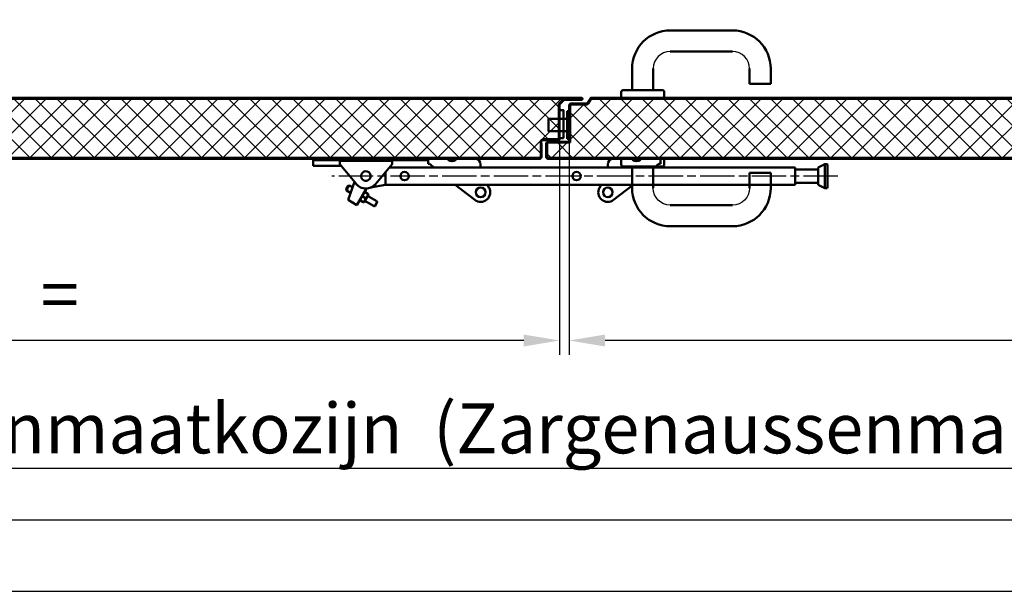
# Model space of a CAD drawing. Units: millimetres. Extents: x -3260 to 3040, y -677 to 3780.
# Drawn here: x -2230 to -1200, y -677 to -76 of the extents above; entities that cross this region are included whole.
import ezdxf

# ---------------------------------------------------------------- set-up
doc = ezdxf.new("R2010")
doc.units = ezdxf.units.MM
for name, pattern in [('AM_DIN_G_W050', [13.75, 9.75, -1.5, 1, -1.5]), ('CENTERLINE', [30, 12, -1.5, 3, -1.5, 12]), ('HIDDEN', [9.525, 6.35, -3.175])]:
    doc.linetypes.add(name, pattern=pattern)
for name, color, linetype, lineweight in [('AM_0', 7, 'Continuous', 50), ('AM_5', 3, 'Continuous', 25), ('AM_7', 4, 'AM_DIN_G_W050', 25), ('AM_8', 1, 'Continuous', 25), ('AM_BOR', 7, 'Continuous', 50), ('deutsche_Version', 3, 'Continuous', 25)]:
    doc.layers.add(name, color=color, linetype=linetype, lineweight=lineweight)
doc.styles.get("Standard").update_dxf_attribs({"font": 'ISOCP.SHX'})
doc.dimstyles.new('AM_DIN$0', dxfattribs={"dimtxt": 3.5, "dimasz": 2.5, "dimexe": 1, "dimexo": 0, "dimgap": 1, "dimtad": 1, "dimdec": 1, "dimdsep": 46, "dimtxsty": 'Standard', "dimcen": 0, "dimclrd": 256, "dimclre": 256, "dimclrt": 2, "dimadec": 0, "dimazin": 2, "dimtp": 0.1, "dimtm": 0.1, "dimtfac": 0.71, "dimtdec": 1, "dimtmove": 0, "dimatfit": 3, "dimfxl": 1, "dimlwd": -1, "dimlwe": -1, "dimarcsym": 0})

# ---------------------------------------------------------------- blocks, each defined once
blk = doc.blocks.new('DIN_A3')
blk.add_line((415, 5), (20, 5))
at = {"layer": 'AM_BOR', "color": 1, "lineweight": 25}
blk.add_line((420, 0), (0, 0), dxfattribs=at)
blk = doc.blocks.new('*D9')
at = {"layer": 'AM_5', "transparency": 16777216}
for p, q in [((-2699.4, -56.3), (-2699.4, 46.9)), ((-621.4, -56.3), (-621.4, 46.9)), ((-2661.9, 31.9), (-658.9, 31.9))]:
    blk.add_line(p, q, dxfattribs=at)
for points in [[(-2661.9, 38.2), (-2661.9, 25.7), (-2699.4, 31.9)], [(-658.9, 38.2), (-658.9, 25.7), (-621.4, 31.9)]]:
    blk.add_solid(points, dxfattribs=at)
at = {"layer": 'Defpoints', "color": 0, "transparency": 16777216}
for p in [(-621.4, 31.9), (-2699.4, -56.3), (-621.4, -56.3)]:
    blk.add_point(p, dxfattribs=at)
at = {"layer": 'AM_5', "color": 2, "transparency": 16777216, "insert": (-1660.4, 82), "char_height": 52.5, "attachment_point": 5}
blk.add_mtext('netto-doorgang  (lichte Breite) = 2078', dxfattribs=at)
blk = doc.blocks.new('Standflgl_DS')
at = {"layer": 'AM_8'}
h = blk.add_hatch(dxfattribs=at)
h.set_pattern_fill('ANSI37', color=256, scale=5)
h.set_pattern_definition([(45, (1484.87, 1732.63), (-11.22532, 11.22532), []), (135, (1484.87, 1732.63), (-11.22532, -11.22532), [])])
h.paths.add_polyline_path([(-692.9, 56.1), (-692.9, 10.9), (-715.9, 10.9, 0.414214), (-716.9, 9.9), (-716.9, -4.3, 0.414213), (-716.1, -5.1), (-140.7, -5.1), (347.1, -5.1, 0.41392), (348.1, -4.1), (348.1, 12.4, -0.414236), (350.1, 14.4), (366.1, 14.4, 0.414214), (367.1, 15.4), (367.1, 50.5, -0.198912), (367.7, 51.9), (372.1, 56.3, -0.198912), (373.5, 56.9), (-692.1, 56.9, 0.414214)])
for p, q in [((348.1, -4.1), (348.1, 12.4)), ((349.1, 12.4), (349.1, 9.9))]:
    blk.add_line(p, q)
for radius, end in [(2, 180.0044), (1, 180)]:
    blk.add_arc((350.1, 12.4), radius, 90, end)
at = {"layer": 'AM_0'}
for p, q in [((-140.7, 57.9), (-692.1, 57.9)), ((-692.1, 56.9), (373.5, 56.9)), ((391.1, 57.9), (-686.4, 57.9)), ((391.1, 57.9), (-110.2, 57.9)), ((372.1, 56.3), (367.7, 51.9)), ((368.4, 51.2), (372.8, 55.6)), ((373.5, 56.9), (373.5, 56.9)), ((373.5, 56.9), (373.5, 56.9)), ((373.5, 56.9), (391.1, 56.9)), ((373.5, 55.9), (391.1, 55.9)), ((367.1, 50.5), (367.1, 15.4)), ((367.1, 19.4), (367.1, 43.4)), ((368.1, 15.4), (368.1, 50.5)), ((366.1, 14.4), (350.1, 14.4)), ((350.1, 13.4), (366.1, 13.4)), ((349.1, -4.1), (349.1, 9.9)), ((-716.1, -5.1), (-140.7, -5.1)), ((-111.4, -6.1), (-716.1, -6.1)), ((-140.7, -5.1), (347.1, -5.1)), ((347.1, -6.1), (-111.4, -6.1))]:
    blk.add_line(p, q, dxfattribs=at)
for centre, radius, start, end in [((369.1, 50.5), 2, 135, 180), ((373.5, 54.9), 2, 90, 135), ((373.5, 54.9), 1, 90, 135), ((391.1, 56.9), 1, 270, 90), ((369.1, 50.5), 1, 135, 180), ((366.1, 15.4), 1, 270, 0), ((366.1, 15.4), 2, 270, 0), ((347.1, -4.1), 2, 270, 0), ((347.1, -4.1), 1, 270.1081, 359.9552)]:
    blk.add_arc(centre, radius, start, end, dxfattribs=at)
blk = doc.blocks.new('Türblatt_DS_Gang')
at = {"layer": 'AM_8'}
h = blk.add_hatch(dxfattribs=at)
h.set_pattern_fill('ANSI37', color=256, scale=5)
h.set_pattern_definition([(45, (1817.124, -30.218), (-11.22532, 11.22532), []), (135, (1817.124, -30.218), (-11.22532, -11.22532), [])])
h.paths.add_polyline_path([(-887.5, 22.9, 0.267949), (-888.4, 22.4), (-891, 17.9, -0.267949), (-892.7, 16.9), (-909, 16.9, 0.414218), (-910, 15.9), (-910, -23.1), (-933, -23.1, 0.414214), (-934, -24.1), (-934, -38.1, 0.414507), (-933, -39.1), (173.2, -39.1, 0.414214), (174, -38.4), (174, -23.9, 0.414214), (173.2, -23.1), (150, -23.1), (150, 22.1, 0.414214), (149.2, 22.9)])
for p, q in [((-887.5, 22.9), (149.2, 22.9)), ((-913, -19.1), (-913, 9.9)), ((-913, 9.9), (-911, 9.9)), ((-911, -19.1), (-913, -19.1)), ((-933, -22.1), (-911, -22.1)), ((-933, -23.1), (-910, -23.1)), ((-933, -39.1), (173.2, -39.1)), ((-484, -40.1), (-933, -40.1)), ((173.2, -40.1), (-486, -40.1))]:
    blk.add_line(p, q)
blk.add_lwpolyline([(-913, -11.1), (-932.8, -11.1), (-932.8, 1.9), (-913, 1.9)], close=True)
at = {"layer": 'AM_0'}
for p, q in [((-889.2, 22.9), (-891.8, 18.4)), ((-891, 17.9), (-888.4, 22.4)), ((149.2, 23.9), (-887.5, 23.9)), ((-911, 15.9), (-911, -22.1)), ((-910, -23.1), (-910, 15.9)), ((-892.7, 17.9), (-909, 17.9)), ((-909, 16.9), (-892.7, 16.9)), ((-902.8, 16.9), (-906.8, 16.9)), ((-910, 10.3), (-910, -22.1)), ((-935, -24.1), (-935, -38.1)), ((-934, -38.1), (-934, -24.1)), ((-933, -39.1), (-933, -39.1))]:
    blk.add_line(p, q, dxfattribs=at)
blk.add_lwpolyline([(-917, -18.6), (-921, -18.6), (-921, 10.9), (-917, 10.9)], close=True, dxfattribs=at)
for centre, radius, start, end in [((-887.5, 21.9), 2, 90, 150), ((-887.5, 21.9), 1, 90, 150), ((-909, 15.9), 2, 90, 180), ((-909, 15.9), 1, 90, 180), ((-892.7, 18.9), 1, 270, 330), ((-892.7, 18.9), 2, 270, 330), ((-933, -24.1), 2, 90, 180), ((-933, -24.1), 1, 90, 180), ((-910, -21.1), 0.0005, 180, 0), ((-933, -38.1), 2, 180, 270), ((-933, -38.1), 0.998, 179.9595, 270.0979)]:
    blk.add_arc(centre, radius, start, end, dxfattribs=at)
blk = doc.blocks.new('*D27')
at = {"layer": 'AM_5', "transparency": 16777216}
for p, q in [((-2727.4, -181.6), (-2727.4, -426.9)), ((-1665.4, -192.8), (-1665.4, -426.9)), ((-1702.9, -411.9), (-2689.9, -411.9))]:
    blk.add_line(p, q, dxfattribs=at)
for points in [[(-2689.9, -405.7), (-2689.9, -418.2), (-2727.4, -411.9)], [(-1702.9, -405.7), (-1702.9, -418.2), (-1665.4, -411.9)]]:
    blk.add_solid(points, dxfattribs=at)
at = {"layer": 'Defpoints', "color": 0, "transparency": 16777216}
for p in [(-2727.4, -181.6), (-1665.4, -192.8), (-2727.4, -411.9)]:
    blk.add_point(p, dxfattribs=at)
at = {"layer": 'AM_5', "color": 2, "transparency": 16777216, "insert": (-2196.4, -370.7), "char_height": 52.5, "attachment_point": 5, "rotation": 0}
blk.add_mtext(' = ', dxfattribs=at)
blk = doc.blocks.new('*D28')
at = {"layer": 'AM_5', "transparency": 16777216}
for p, q in [((-593.4, -181.6), (-593.4, -426.9)), ((-1655.4, -200.8), (-1655.4, -426.9)), ((-630.9, -411.9), (-1617.9, -411.9))]:
    blk.add_line(p, q, dxfattribs=at)
for points in [[(-1617.9, -405.7), (-1617.9, -418.2), (-1655.4, -411.9)], [(-630.9, -405.7), (-630.9, -418.2), (-593.4, -411.9)]]:
    blk.add_solid(points, dxfattribs=at)
at = {"layer": 'Defpoints', "color": 0, "transparency": 16777216}
for p in [(-593.4, -181.6), (-1655.4, -200.8), (-1655.4, -411.9)]:
    blk.add_point(p, dxfattribs=at)
at = {"layer": 'AM_5', "color": 2, "transparency": 16777216, "insert": (-1124.4, -370.7), "char_height": 52.5, "attachment_point": 5, "rotation": 0}
blk.add_mtext('=', dxfattribs=at)
blk = doc.blocks.new('Eco D-110_Kurzschild (D)')
for centre, start, end in [((28.75, 30.5), 90, 180), ((93.75, 30.5), 0, 90)]:
    blk.add_arc(centre, 18, start, end)
at = {"layer": 'AM_0'}
for p, q in [((28.75, 70.5), (93.75, 70.5)), ((28.75, 48.5), (93.75, 48.5)), ((-11.25, 30.5), (-11.25, 8)), ((10.75, 30.5), (10.75, 8)), ((111.75, 30.5), (111.75, 14.5)), ((133.75, 30.5), (133.75, 14.5)), ((111.75, 14.5), (133.75, 14.5)), ((-22.5, 6), (-22.5, 0)), ((-22.5, 0), (22.5, 0)), ((20.5, 8), (-20.5, 8)), ((22.5, 0), (22.5, 6))]:
    blk.add_line(p, q, dxfattribs=at)
for centre, radius, start, end in [((28.75, 30.5), 40, 90, 180), ((93.75, 30.5), 40, 0, 90), ((-20.5, 6), 2, 90, 180), ((20.5, 6), 2, 0, 90)]:
    blk.add_arc(centre, radius, start, end, dxfattribs=at)
blk = doc.blocks.new('*D44')
at = {"layer": 'Defpoints', "color": 0, "transparency": 16777216}
for p in [(-2783.4, -197.8), (-537.4, -197.8), (-2783.4, -546)]:
    blk.add_point(p, dxfattribs=at)
at = {"layer": 'deutsche_Version', "transparency": 16777216}
for p, q in [((-2783.4, -197.8), (-2783.4, -561)), ((-537.4, -197.8), (-537.4, -561)), ((-574.9, -546), (-2745.9, -546))]:
    blk.add_line(p, q, dxfattribs=at)
for points in [[(-2745.9, -539.7), (-2745.9, -552.2), (-2783.4, -546)], [(-574.9, -539.7), (-574.9, -552.2), (-537.4, -546)]]:
    blk.add_solid(points, dxfattribs=at)
at = {"layer": 'deutsche_Version', "color": 2, "transparency": 16777216, "insert": (-1660.4, -510.6), "char_height": 52.5, "attachment_point": 5}
blk.add_mtext('Buitenmaatkozijn  (Zargenaussenmaß) = 2246', dxfattribs=at)
blk = doc.blocks.new('Schließfolgeregler (D)')
at = {"layer": 'AM_0'}
for points in [[(-291.8, 7.5), (-291.8, 7.5)], [(-291.8, 3.4), (-291.8, 7.5), (-171.8, 7.5)], [(-291.8, 3.4), (-291.8, 1.6)], [(-291.8, 1.6), (-262.6, 1.6)], [(-281.3, 1.6), (-281.3, 1.6)], [(-272.3, 1.6), (-272.3, 1.6)], [(-226.8, -17.4), (-209.4, 3.4), (-209.4, 6.8), (-264.1, 6.8), (-264.1, 3.4), (-246.7, -17.4)], [(-212.2, 0), (212.2, 0)], [(-171.7, 9), (-171.7, 4)], [(-171.7, 9), (-151.7, 9)], [(-171.3, 4), (-171.7, 4)], [(-169.3, 3.2), (-165.6, 0)], [(-151.7, 9), (-150.5, 7.9)], [(-143.1, 7.8), (-143, 7.9)], [(-141.7, 9), (-143, 7.9)], [(-141.7, 9), (-122.7, 9)], [(-116.7, 3), (-116.7, 0)], [(16.3, 3), (16.3, 0)], [(41.3, 9), (22.3, 9)], [(41.3, 9), (42.5, 7.9)], [(42.6, 7.8), (42.5, 7.9)], [(51.3, 9), (50, 7.9)], [(71.3, 9), (51.3, 9)], [(68.8, 3.2), (65.2, 0)], [(70.8, 4), (71.3, 4)], [(71.3, 9), (71.3, 4)], [(243.2, 3.5), (236.2, 0)], [(243.2, 3.5), (243.2, -21.5)], [(245.7, 3.5), (243.2, 3.5)], [(246.2, 3), (245.7, 3.5)], [(246.2, 3), (246.2, -21)], [(-216.3, -18.3), (-216.3, -4.8)], [(212.2, -18), (212.2, 0)], [(236.2, -2), (212.2, -2)], [(236.2, -18), (236.2, 0)], [(-255.3, -19.2), (-257.3, -22.6)], [(-255.4, -34), (-248.6, -15.1)], [(-254, -18.8), (-255.3, -19.2)], [(-250.6, -20.7), (-254, -18.8)], [(-231.8, -21), (-216.3, -18.3)], [(-216.3, -18), (212.2, -18)], [(-143.4, -18), (-122.9, -33.9)], [(-109.7, -18), (-108, -21.2)], [(9.2, -18), (7.5, -21.2)], [(42.9, -18), (22.4, -33.9)], [(236.2, -16), (212.2, -16)], [(236.2, -18), (243.2, -21.5)], [(-257.3, -22.6), (-257, -24)], [(-257, -24), (-252.7, -26.5)], [(-246.2, -39.3), (-236.2, -22)], [(-240, -30.4), (-237.2, -32)], [(-234, -28.2), (-238.9, -36.6)], [(-238.2, -25.6), (-238.3, -25.7)], [(-237.5, -26), (-234.7, -27.6)], [(-237.5, -26), (-234.7, -27.6)], [(-225.9, -35), (-234.9, -29.8)], [(-234.9, -29.8), (-234.9, -29.8), (-234.9, -29.8), (-234.9, -29.8), (-234.9, -29.8), (-234.9, -29.8), (-234.9, -29.8), (-234.9, -29.8), (-234.9, -29.8)], [(-234, -28.2), (-234, -28)], [(243.2, -21.5), (245.7, -21.5)], [(245.7, -21.5), (246.2, -21)], [(-246.2, -39.3), (-255.4, -34)], [(-243.2, -34.1), (-243.2, -34.3)], [(-242.5, -34.7), (-239.7, -36.3)], [(-239, -36.7), (-238.9, -36.6)], [(-237.9, -35), (-228.9, -40.2)], [(-228.9, -40.2), (-228.9, -40.2)], [(-228.9, -40.2), (-227.9, -40.7)], [(-227, -39.1), (-227.2, -39.4), (-227.3, -39.7), (-227.5, -39.9), (-227.6, -40.1)], [(-227.2, -40.5), (-224.8, -36.3)], [(-226.7, -38.6), (-226.9, -38.9)], [(-225.9, -35.1), (-225.9, -35)], [(-225, -35.6), (-225.9, -35.1)], [(-224.8, -36.3), (-224.8, -36.3), (-224.8, -36.3), (-224.8, -36.3), (-224.8, -36.3), (-224.8, -36.3), (-224.8, -36.3), (-224.8, -36.3), (-224.8, -36.3), (-224.8, -36.3)]]:
    blk.add_lwpolyline(points, dxfattribs=at)
at = {"layer": 'AM_0', "linetype": 'HIDDEN'}
for points in [[(-253.9, -21), (-253.9, -21)], [(-253.9, -21), (-253.9, -21)], [(-253.9, -21), (-253.9, -21), (-253.9, -21), (-253.9, -21), (-253.9, -21), (-253.9, -21)]]:
    blk.add_lwpolyline(points, dxfattribs=at)
at = {"layer": 'AM_0'}
for centre, radius, start, end in [((-171.3, 1), 3, 48.1131, 89.9996), ((-146.7, 12.2), 5.67, 228.4462, 310.5607), ((-122.7, 3), 6, 80.4058, 89.9999), ((-122.7, 3), 6, 0, 80.406), ((22.3, 3), 6, 99.594, 180), ((22.3, 3), 6, 90.0003, 99.5943), ((46.3, 12.2), 5.67, 229.4393, 311.5538), ((70.8, 1), 3, 90, 131.8865), ((-236.8, -9), 5.05, 119.9999, 299.9999), ((-236.8, -9), 5.05, 300, 120), ((-196.3, -9), 4.4, 0, 180), ((-196.3, -9), 4.4, 180, 0), ((-16.3, -9), 4.4, 0, 180), ((-16.3, -9), 4.4, 180, 0), ((236.2, -4), 0.000966, 180, 181.8104), ((236.2, -4), 0.000366, 180, 184.7735), ((-90833.4, 52282.8), 104594.3, 329.996109, 329.996171), ((-182216.3, 105017.2), 210101.5, 330.004059, 330.004087), ((-77081.8, 44333.1), 88710.2, 330.001245, 330.001321), ((-73446, 42237.6), 84513.8, 329.999087, 329.999168), ((-76059.5, 43742.1), 87529.5, 330.001792, 330.001867), ((-59638.4, 34264.3), 68569.5, 330.000317, 330.000411), ((-66734.8, 38366), 76766, 329.997229, 329.997314), ((-47766.3, 27414), 54862.8, 329.99704, 329.99715), ((-53900.2, 30950.3), 61943, 330.001327, 330.001429), ((-35068.2, 20077.8), 40197.8, 330.00226, 330.0024), ((-41231.9, 23641.7), 47317.7, 329.99625, 329.99637), ((98981, -57308.5), 114584.8, 150.002606, 150.002675), ((-23893, 13624.8), 27293.3, 330.00548, 330.00567), ((-29301.8, 16750.3), 33540.2, 330.00032, 330.00048), ((79902.5, -46299.3), 92557.8, 150.000025, 150.000114), ((-10948.5, 6155.8), 12348.5, 329.99529, 329.99561), ((-14648.3, 8288.8), 16619.2, 330.0057, 330.00596), ((-19009.5, 10813.1), 21658.1, 329.98944, 329.98966), ((82798.3, -47960.1), 95896, 150.005612, 150.005695), ((83878.1, -48602.8), 97152.5, 149.995776, 149.99586), ((-3429.3, 1813.2), 3665.5, 330.0059, 330.0067), ((-5362.8, 2930.1), 5898.3, 329.99873, 329.99927), ((-7819.6, 4347.6), 8734.7, 330.00362, 330.00404), ((72590.8, -42083.9), 84117.9, 149.996213, 149.996307), ((-258.7, -16.7), 4.69, 329.9506, 330.0805), ((-342.9, 31.9), 101.9, 330.0101, 330.0202), ((-614.3, 188.6), 415.3, 329.9948, 329.9983), ((-1141.8, 493), 1024.3, 330.0007, 330.0026), ((-2061.9, 1023.7), 2086.5, 330.0139, 330.015), ((64772, -37567), 75088.3, 149.997443, 149.997547), ((51806, -30073.6), 60112.7, 150.002743, 150.002866), ((58481, -33935.1), 67824.1, 149.996924, 149.997036), ((37881.3, -22036.3), 44034.9, 150.00099, 150.00115), ((44636.3, -25943.2), 51838.3, 149.99436, 149.99449), ((31557.8, -18389.8), 36735.3, 149.99509, 149.99527), ((20293.9, -11884.5), 23727.8, 149.99632, 149.99656), ((25638.1, -14965.3), 29896.4, 150.00512, 150.00533), ((11458.2, -6783.3), 13525.3, 149.99253, 149.99288), ((15514.2, -9121.5), 18207, 150.00425, 150.00454), ((3221.5, -2026.6), 4013.7, 149.9873, 149.9881), ((5343.5, -3250), 6463.2, 150.00575, 150.00635), ((8029.6, -4802.5), 9565.7, 149.99561, 149.99607), ((-249.5, -21.4), 5.13, 149.9115, 150.0551), ((-157.3, -74.6), 111.7, 150.0054, 150.0167), ((139.9, -246.3), 454.9, 149.9918, 149.9956), ((717.4, -580), 1121.8, 149.9857, 149.9878), ((1724.2, -1161.4), 2284.4, 149.9926, 149.9938), ((-236.8, -9), 13, 219.9995, 319.9995), ((240.8, -310.6), 574.9, 150.0192, 150.0219), ((10398.8, -6172), 12302.7, 150.01299, 150.01325), ((8646.9, -5162.8), 10280.9, 150.00515, 150.00541), ((14936.6, -8795.9), 17544.5, 149.99837, 149.9985), ((2977.5, -1892), 3735.7, 149.9832, 149.9838), ((552.6, -490.4), 934.8, 150.0155, 150.0174), ((30652.2, -17869.3), 35691.3, 149.99862, 149.99874), ((25351.9, -14802.4), 29567.6, 150.0099, 150.01004), ((17469.5, -10259.4), 20469.8, 149.99528, 149.99546), ((552.8, -491.8), 935.2, 149.9832, 149.9852), ((46960.1, -27284.8), 54522.1, 149.99884, 149.99893), ((37646.8, -21906.3), 43767.3, 150.00026, 150.00036), ((17065.8, -10024.9), 20002.4, 150.00007, 150.00026), ((14227.9, -8385.8), 16725.2, 150.00217, 150.00237), ((24451.6, -14293.7), 28533.1, 149.99242, 149.99251), ((5012.1, -3063.9), 6083.1, 150.01673, 150.01712), ((1060, -784.2), 1520.6, 150.0026, 150.004), ((75853.9, -43951.2), 87878, 150.007797, 150.007864), ((66007.2, -38288.5), 76519.2, 149.994601, 149.994675), ((56556.4, -32817.3), 65599, 150.004901, 150.004983), ((41374, -24054.3), 48068.6, 150.00496, 150.00506), ((28574.3, -16669.5), 33291.3, 149.99968, 149.99981), ((86242.4, -49973.6), 99885.9, 149.994574, 149.994635), ((61367, -35603.7), 71157.8, 149.998727, 149.998807), ((50023.1, -29054.1), 58058.9, 149.998727, 149.998818), ((106305.8, -61531.3), 123040.2, 150.005912, 150.005964), ((96209.9, -55711.2), 111386.8, 150.002716, 150.002772), ((92114.4, -53365), 106666.5, 149.994738, 149.994799), ((76544.3, -44358.2), 88678.9, 150.003453, 150.003522), ((124483.6, -72058.3), 144046.1, 149.993946, 149.993991), ((115370.9, -66774.9), 133512.6, 150.00176, 150.001808), ((123404.5, -71429.9), 142796.9, 149.996104, 149.996154), ((107539.1, -62251.6), 124467.9, 150.002907, 150.002962), ((140330.3, -81191.4), 162336.3, 149.999437, 149.999478), ((132397, -76599.6), 153170, 150.00318, 150.003223), ((140466.2, -81268.9), 162492.2, 150.000066, 150.000111), ((145858.5, -84379.3), 168717.8, 150.00053, 150.000569), ((172966.3, -100034.1), 200020.8, 149.999656, 149.999694), ((156649.3, -90606.2), 181175.9, 150.001678, 150.001719), ((156017.9, -90247.8), 180450.4, 149.999601, 149.999637), ((150983.4, -87322.7), 174627.8, 150.004874, 150.004912), ((187700.4, -108544.7), 217036.2, 149.998782, 149.998818), ((160284.5, -92695.2), 185369.1, 150.003809, 150.003843), ((164563.7, -95181.6), 190318.2, 149.999629, 149.999662), ((215392.8, -124537.9), 249015.1, 149.99788, 149.997912), ((202593, -117144.1), 234233.2, 149.99859, 149.998624), ((146769.3, -84910.9), 169772.4, 149.998645, 149.998681), ((228568.2, -132131.1), 264221.9, 150.00053, 150.00056), ((-202371.4, 116678), 233386.7, 329.998377, 329.998437), ((245760.8, -142088.3), 284089.8, 149.995011, 149.995039), ((237449.9, -137243.2), 274469.8, 150.003317, 150.003346), ((-79683.5, 45832.4), 91713, 330.002311, 330.00243), ((253927, -146773.6), 293504.6, 150.00012, 150.000147), ((-84209.2, 48460.9), 96946.7, 329.994333, 329.994409), ((267538.8, -154628.4), 309220.2, 150.000721, 150.000746), ((238945, -138131.1), 276208.5, 149.998727, 149.998754), ((260840.8, -150755.6), 301483.1, 150.00165, 150.001676), ((221239.8, -127901.1), 255760.4, 150.000066, 150.000133), ((86755.9, -50259.7), 100473.2, 149.998563, 149.998695), ((91738.9, -53124.5), 106221, 150.004246, 150.004329), ((198906.3, -115038.1), 229987.5, 149.993181, 149.993212), ((-237, -35.8), 6.18, 126.363, 127.2333), ((-237.2, -35.6), 5.92, 127.2385, 128.1309), ((-236.9, -36), 6.43, 125.4641, 126.3148), ((-236.7, -36.2), 6.73, 124.6309, 125.4586), ((-236.4, -36.8), 7.36, 122.9849, 123.7707), ((-236.5, -36.5), 7.04, 123.7934, 124.5998), ((-236.2, -37), 7.66, 122.1774, 122.9478), ((-236, -37.4), 8.11, 121.4271, 122.1694), ((-235.7, -37.9), 8.69, 120.6667, 121.3752), ((-233.9, -30.2), 6.12, 171.7083, 172.5675), ((-234.2, -30.2), 5.84, 172.6818, 173.6155), ((-234.8, -30.1), 5.21, 173.6314, 174.725), ((-233.2, -30.3), 6.79, 174.2806, 175.0758), ((-220, -31.5), 20, 175.0203, 175.2666), ((-234.1, -30.2), 5.93, 176.2627, 177.3741), ((-234.2, -30.2), 5.78, 177.2352, 179.0515), ((-223.2, -30.6), 16.8, 178.3018, 179.1324), ((-235.3, -30), 4.65, 165.8442, 166.8914), ((-235.2, -30), 4.81, 166.841, 167.8668), ((-235, -30.1), 4.99, 167.8855, 168.8873), ((-234.9, -30.1), 5.12, 168.8616, 169.8531), ((-234.8, -30.1), 5.19, 169.8618, 170.8557), ((-234.5, -30.2), 5.53, 170.7803, 171.7227), ((-235.7, -29.9), 4.22, 161.5497, 162.6562), ((-235.7, -29.9), 4.31, 162.6154, 163.7071), ((-235.5, -29.9), 4.42, 163.7251, 164.802), ((-235.4, -30), 4.54, 164.7722, 165.8332), ((-236, -29.8), 3.94, 157.0198, 158.1696), ((-236, -29.8), 4, 158.1613, 159.3017), ((-235.9, -29.8), 4.06, 159.3028, 160.4333), ((-235.8, -29.8), 4.13, 160.4065, 161.525), ((-236.1, -29.7), 3.83, 153.5229, 154.6906), ((-236.1, -29.7), 3.85, 154.7119, 155.8753), ((-236, -29.7), 3.89, 155.8518, 157.0088), ((-236.1, -29.7), 3.79, 150.0204, 151.1929), ((-236.1, -29.7), 3.79, 151.1713, 152.3437), ((-236.1, -29.7), 3.8, 152.3568, 153.5278), ((-236.1, -29.7), 3.81, 147.6616, 148.8293), ((-236.1, -29.7), 3.79, 148.8073, 149.9783), ((-236, -29.8), 3.9, 144.1414, 145.2911), ((-236.1, -29.7), 3.86, 145.307, 146.4639), ((-236.1, -29.7), 3.83, 146.4669, 147.6303), ((-236, -29.8), 4.01, 141.8303, 142.9609), ((-236, -29.8), 3.95, 142.9958, 144.1362), ((-235.9, -29.9), 4.15, 139.5673, 140.6736), ((-235.9, -29.9), 4.07, 140.719, 141.8374), ((-235.7, -30), 4.33, 137.3622, 138.4398), ((-235.8, -30), 4.24, 138.4922, 139.5839), ((-235.6, -30.2), 4.56, 135.2178, 136.2627), ((-235.6, -30.1), 4.44, 136.29, 137.3508), ((-235.5, -30.3), 4.69, 134.1887, 135.2151), ((-235.3, -30.5), 4.99, 132.1344, 133.1236), ((-235.4, -30.4), 4.83, 133.1393, 134.1484), ((-235.2, -30.6), 5.15, 131.1266, 132.0974), ((-234.9, -30.9), 5.53, 129.2037, 130.1344), ((-235, -30.8), 5.34, 130.1671, 131.1169), ((-234.8, -31.1), 5.75, 128.2713, 129.1802), ((-234.5, -31.5), 6.23, 126.4669, 127.3341), ((-234.6, -31.3), 5.97, 127.3551, 128.2443), ((-238.5, -26.4), 0.863, 62.925, 63.4051), ((-238.3, -26), 0.45, 63.7787, 64.4904), ((-238.2, -25.8), 0.194, 65.2665, 66.4562), ((-238.2, -25.7), 0.0599, 68.8084, 71.1085), ((-238.2, -25.6), 0.008, 82.875, 89.397), ((-238.2, -25.6), 0.00105, 188.3057, 239.7923), ((-238.2, -25.6), 0.00278, 204.7311, 255.9944), ((-238.1, -25.6), 0.0356, 230.7253, 237.2361), ((-238.1, -25.5), 0.139, 234.6427, 236.9405), ((-238, -25.3), 0.348, 236.3535, 237.5423), ((-234.3, -31.7), 6.48, 125.5726, 126.4204), ((-240.4, -30), 4.92, 61.6753, 61.8352), ((-239.8, -28.7), 3.47, 61.8451, 62.0442), ((-239.2, -27.7), 2.33, 62.0542, 62.3116), ((-238.8, -27), 1.48, 62.5983, 62.9393), ((-237.8, -25), 0.71, 236.9722, 237.6836), ((-237.5, -24.6), 1.25, 237.5063, 237.9862), ((-237, -23.9), 2.03, 237.7856, 238.1264), ((-245.2, -38.8), 14.9, 61.1696, 61.2481), ((-243.7, -36), 11.7, 61.2283, 61.3198), ((-242.4, -33.6), 9, 61.3311, 61.4398), ((-241.3, -31.6), 6.77, 61.4743, 61.6044), ((-236.5, -23.1), 3.06, 238.2305, 238.4878), ((-235.8, -21.9), 4.43, 238.3079, 238.5069), ((-234.9, -20.4), 6.12, 238.5742, 238.7341), ((-233.8, -18.6), 8.25, 238.6271, 238.7571), ((-232.5, -16.5), 10.8, 238.7805, 238.8891), ((-234.2, -31.9), 6.78, 124.7578, 125.5828), ((-257.8, -61.4), 40.8, 60.8263, 60.8675), ((-254.6, -55.5), 34.1, 60.8621, 60.9084), ((-251.7, -50.5), 28.3, 60.9723, 61.0243), ((-249.2, -46), 23.2, 60.9494, 61.0087), ((-247.1, -42.1), 18.8, 61.0629, 61.1306), ((-230.9, -13.8), 13.9, 238.8114, 238.9029), ((-229, -10.8), 17.4, 238.975, 239.0537), ((-226.8, -7.1), 21.8, 239.0054, 239.073), ((-224.2, -2.8), 26.8, 239.0668, 239.1256), ((-221.4, 1.9), 32.2, 239.1353, 239.1875), ((-234, -32.2), 7.09, 123.8925, 124.6964), ((-270.3, -83.7), 66.3, 60.7291, 60.7593), ((-265.7, -75.4), 56.9, 60.7631, 60.7964), ((-261.5, -67.9), 48.3, 60.7923, 60.8293), ((-218.5, 6.8), 37.9, 239.1585, 239.2059), ((-214.2, 14), 46.4, 239.1887, 239.2295), ((-208.3, 24), 57.9, 239.2791, 239.3133), ((-206, 27.7), 62.3, 239.2636, 239.298), ((-233.7, -32.7), 7.72, 122.3074, 123.0756), ((-233.8, -32.5), 7.41, 123.1118, 123.8953), ((-287.9, -115), 102.3, 60.6296, 60.6526), ((-281.3, -103.3), 88.9, 60.6651, 60.6902), ((-275.6, -93.1), 77.2, 60.6755, 60.703), ((-205.7, 28.3), 62.9, 239.3199, 239.3569), ((-191.5, 52.3), 90.8, 239.3384, 239.3632), ((-93.4, 217.8), 283.2, 239.3548, 239.3622), ((-233.4, -33.1), 8.17, 121.5413, 122.2815), ((-311.2, -156.4), 149.8, 60.5705, 60.5886), ((-303, -141.8), 133.1, 60.5809, 60.6004), ((-295, -127.8), 116.9, 60.6317, 60.6528), ((-190.8, 53.5), 92.2, 239.3902, 239.4224), ((-183.9, 65), 105.6, 239.4136, 239.4604), ((-233.1, -33.6), 8.75, 120.7954, 121.5019), ((-334.1, -196.9), 196.3, 60.5267, 60.5419), ((-321.7, -174.9), 171.1, 60.5568, 60.5734), ((-63.3, 269.3), 342.9, 239.4433, 239.4629), ((-239, -28), 4.33, 317.3695, 318.4471), ((-238.8, -28.1), 4.15, 319.5743, 320.6806), ((-238.9, -28), 4.24, 318.482, 319.5738), ((-238.7, -28.2), 4.01, 321.8346, 322.9652), ((-238.8, -28.1), 4.07, 320.7148, 321.8333), ((-238.7, -28.2), 3.95, 323.0048, 324.1451), ((-238.6, -28.2), 3.9, 324.1282, 325.2779), ((-238.6, -28.3), 3.83, 326.4594, 327.6227), ((-238.6, -28.3), 3.86, 325.3196, 326.4765), ((-238.5, -28.3), 3.79, 330.0095, 331.1819), ((-238.6, -28.3), 3.8, 328.8189, 329.9899), ((-238.6, -28.3), 3.81, 327.6568, 328.8245), ((-238.6, -28.3), 3.83, 333.5179, 334.6856), ((-238.6, -28.3), 3.81, 332.372, 333.543), ((-238.6, -28.3), 3.79, 331.1712, 332.3436), ((-238.7, -28.3), 3.94, 337.025, 338.1748), ((-238.6, -28.3), 3.89, 335.8522, 337.0091), ((-238.6, -28.3), 3.86, 334.7118, 335.8752), ((-238.9, -28.2), 4.14, 340.4184, 341.5369), ((-238.7, -28.2), 4, 338.1559, 339.2963), ((-238.8, -28.2), 4.06, 339.3027, 340.4332), ((-239.4, -28), 4.65, 345.839, 346.8861), ((-239.2, -28.1), 4.54, 344.7666, 345.8276), ((-239, -28.1), 4.32, 342.6267, 343.7184), ((-239.1, -28.1), 4.42, 343.72, 344.7969), ((-238.9, -28.2), 4.22, 341.538, 342.6446), ((-239.9, -27.9), 5.19, 349.8619, 350.8558), ((-240.2, -27.9), 5.53, 350.7729, 351.7153), ((-239.8, -27.9), 5.12, 348.8664, 349.8579), ((-239.7, -28), 4.99, 347.8805, 348.8823), ((-239.5, -28), 4.81, 346.8505, 347.8762), ((-251.5, -27.4), 16.8, 358.302, 359.1326), ((-408.4, -322.1), 342, 59.4395, 59.4591), ((-240.5, -27.8), 5.78, 357.2353, 359.0515), ((-240.6, -27.8), 5.93, 356.2636, 357.3749), ((-254.6, -26.5), 20, 355.0204, 355.2666), ((-241.5, -27.7), 6.79, 354.2805, 355.0758), ((-239.9, -27.9), 5.2, 353.6254, 354.7189), ((-240.5, -27.8), 5.84, 352.6839, 353.6175), ((-240.8, -27.8), 6.12, 351.7156, 352.5748), ((-138.3, 142.8), 195.8, 240.5267, 240.5419), ((-150.7, 120.9), 170.6, 240.5567, 240.5734), ((-288.1, -118.4), 105.4, 59.4109, 59.4579), ((-161.1, 102.4), 149.4, 240.5704, 240.5886), ((-169.3, 87.9), 132.8, 240.5857, 240.6052), ((-281.3, -106.9), 92, 59.3901, 59.4224), ((-177.3, 73.9), 116.6, 240.6317, 240.6529), ((-184.4, 61.1), 102.1, 240.6244, 240.6474), ((-191, 49.5), 88.7, 240.665, 240.6903), ((-196.7, 39.3), 77, 240.6813, 240.7088), ((-266.4, -81.8), 62.8, 59.3143, 59.3515), ((-280.6, -105.7), 90.6, 59.3383, 59.3632), ((-378.4, -270.7), 282.4, 59.3487, 59.3561), ((-263.8, -77.5), 57.8, 59.2356, 59.2699), ((-266.1, -81.2), 62.1, 59.2576, 59.2921), ((-202, 29.9), 66.2, 240.729, 240.7594), ((-206.5, 21.7), 56.8, 240.717, 240.7503), ((-210.8, 14.2), 48.2, 240.8411, 240.8783), ((-253.6, -60.4), 37.8, 59.1585, 59.2059), ((-257.9, -67.6), 46.2, 59.2342, 59.2751), ((-214.3, 7.7), 40.7, 240.7815, 240.8228), ((-217.7, 1.8), 34, 240.9175, 240.9639), ((-220.5, -3.3), 28.2, 240.9127, 240.9649), ((-223, -7.7), 23.1, 241.0132, 241.0726), ((-243.1, -42.8), 17.4, 58.9123, 58.9912), ((-245.3, -46.5), 21.7, 59.0053, 59.0731), ((-247.9, -50.8), 26.7, 59.0585, 59.1175), ((-250.7, -55.5), 32.1, 59.1276, 59.1799), ((-241.3, -39.8), 13.8, 58.8686, 58.9603), ((-225.1, -11.6), 18.7, 241.0628, 241.1307), ((-226.9, -14.9), 14.9, 241.105, 241.1837), ((-228.5, -17.7), 11.7, 241.2282, 241.3199), ((-229.8, -20.1), 8.97, 241.4209, 241.5299), ((-230.9, -22.1), 6.75, 241.4742, 241.6046), ((-231.7, -23.7), 4.91, 241.6752, 241.8355), ((-232.4, -24.9), 3.47, 241.8448, 242.0444), ((-235.7, -30.6), 3.05, 58.1217, 58.3798), ((-236.4, -31.7), 4.41, 58.3897, 58.5893), ((-237.3, -33.2), 6.1, 58.4733, 58.6336), ((-238.4, -35), 8.22, 58.7067, 58.8371), ((-239.7, -37.2), 10.8, 58.7072, 58.8162), ((-233, -26), 2.33, 242.0735, 242.3315), ((-233.3, -26.7), 1.48, 242.4216, 242.7634), ((-233.6, -27.2), 0.86, 243.1403, 243.6214), ((-233.8, -27.6), 0.45, 243.8102, 244.5235), ((-233.9, -27.8), 0.193, 245.2206, 246.4126), ((-234, -28), 0.0602, 248.1797, 250.4836), ((-234, -28), 0.00799, 262.875, 269.4031), ((-234, -28), 0.00105, 6.6613, 58.0125), ((-234, -28), 0.00279, 23.9625, 75.478), ((-234, -28), 0.0353, 51.0717, 57.6081), ((-234.1, -28.1), 0.139, 54.6379, 56.9435), ((-234.2, -28.3), 0.348, 56.1488, 57.3414), ((-234.4, -28.6), 0.708, 56.9442, 57.6578), ((-234.7, -29.1), 1.25, 57.506, 57.9873), ((-235.1, -29.7), 2.02, 57.9082, 58.25), ((-116.7, -26), 10, 232.2048, 28.6582), ((-116.7, -26), 5, 0, 180), ((-116.7, -26), 5, 180, 0), ((16.3, -26), 10, 151.3419, 307.7952), ((16.3, -26), 5, 0, 180), ((16.3, -26), 5, 180, 0), ((-242.6, -33.5), 0.955, 236.389, 236.8551), ((-243, -34.1), 0.251, 233.759, 235.4403), ((-243, -34.1), 0.182, 231.3227, 233.4916), ((-235.1, -21.1), 15.5, 238.8085, 238.8847), ((-236.9, -24.1), 11.9, 238.6727, 238.7631), ((-238.2, -26.3), 9.44, 238.57, 238.6744), ((-239.1, -27.8), 7.7, 238.4566, 238.572), ((-240.4, -29.9), 5.19, 238.2169, 238.3709), ((-241.5, -31.7), 3.03, 237.863, 238.0962), ((-241.8, -32.1), 2.58, 237.8111, 238.0474), ((-240.3, -29.9), 5.24, 237.6629, 237.7595), ((-221.6, 1.3), 41.6, 239.1416, 239.1819), ((-225.1, -4.5), 34.8, 239.0654, 239.1107), ((-228.1, -9.6), 28.9, 239.0225, 239.0734), ((-230.8, -14), 23.8, 238.9511, 239.0089), ((-233, -17.7), 19.5, 238.8754, 238.9408), ((-213.4, 15.2), 57.7, 239.2451, 239.2778), ((-217.7, 7.7), 49.1, 239.1505, 239.1868), ((-208.5, 23.3), 67.2, 239.2211, 239.2509), ((-190.2, 54.2), 103.2, 239.3264, 239.349), ((-197, 42.7), 89.7, 239.2982, 239.323), ((-203, 32.6), 78, 239.3101, 239.3371), ((-182.8, 66.8), 117.7, 239.372, 239.3929), ((-166.1, 95), 150.5, 239.3995, 239.4174), ((-174.6, 80.6), 133.8, 239.3887, 239.4079), ((-142.6, 134.7), 196.6, 239.4514, 239.4664), ((-155.3, 113.2), 171.6, 239.4309, 239.4474), ((-236.7, -34.5), 5.79, 172.7889, 173.7261), ((-237.3, -34.4), 5.16, 173.7363, 174.8337), ((-235.8, -34.6), 6.73, 174.393, 175.191), ((-222.7, -35.7), 19.9, 175.1315, 175.3785), ((-236.6, -34.5), 5.88, 176.3821, 177.4971), ((-236.8, -34.5), 5.74, 177.3567, 179.1785), ((-225.8, -34.9), 16.7, 178.4252, 179.2582), ((-237.9, -34.3), 4.61, 165.9164, 166.9682), ((-237.7, -34.3), 4.76, 166.9316, 167.9619), ((-237.5, -34.4), 4.94, 167.9726, 168.9787), ((-237.4, -34.4), 5.07, 168.955, 169.9506), ((-237.3, -34.4), 5.15, 169.9552, 170.9532), ((-237, -34.5), 5.48, 170.8726, 171.8187), ((-236.4, -34.5), 6.07, 171.8174, 172.6799), ((-238.3, -34.2), 4.18, 161.6009, 162.7128), ((-238.2, -34.2), 4.27, 162.6847, 163.7816), ((-238.1, -34.2), 4.38, 163.7911, 164.873), ((-238, -34.3), 4.49, 164.8397, 165.9056), ((-238.5, -34.1), 3.9, 157.0675, 158.2231), ((-238.5, -34.1), 3.96, 158.192, 159.3381), ((-238.4, -34.1), 4.02, 159.3522, 160.4884), ((-238.4, -34.1), 4.09, 160.4696, 161.5935), ((-238.6, -34), 3.79, 153.5387, 154.7125), ((-238.6, -34), 3.82, 154.7335, 155.9029), ((-238.6, -34.1), 3.85, 155.8749, 157.0378), ((-238.7, -34), 3.75, 150.0172, 151.1958), ((-238.7, -34), 3.75, 151.1747, 152.3533), ((-238.7, -34), 3.77, 152.3815, 153.5585), ((-238.7, -34), 3.77, 147.6465, 148.8203), ((-238.7, -34), 3.76, 148.8042, 149.9813), ((-238.6, -34.1), 3.86, 144.0998, 145.2554), ((-238.6, -34.1), 3.82, 145.2971, 146.46), ((-238.6, -34), 3.79, 146.4444, 147.6138), ((-238.5, -34.1), 3.97, 141.7904, 142.9266), ((-238.5, -34.1), 3.91, 142.964, 144.1101), ((-238.4, -34.2), 4.11, 139.5094, 140.621), ((-238.4, -34.2), 4.03, 140.6696, 141.7935), ((-238.3, -34.4), 4.29, 137.3014, 138.384), ((-238.3, -34.3), 4.2, 138.4263, 139.5232), ((-238.1, -34.5), 4.51, 135.1444, 136.194), ((-238.2, -34.4), 4.4, 136.2358, 137.3015), ((-238, -34.6), 4.65, 134.0999, 135.1308), ((-237.8, -34.8), 4.94, 132.0564, 133.0497), ((-237.9, -34.7), 4.78, 133.0502, 134.0636), ((-237.7, -34.9), 5.11, 131.0333, 132.008), ((-237.5, -35.2), 5.48, 129.0968, 130.0311), ((-237.6, -35.1), 5.29, 130.0749, 131.0285), ((-237.3, -35.4), 5.7, 128.1766, 129.089), ((-72.5, 259.7), 339.9, 240.5328, 240.5524), ((-244, -28.8), 8.69, 300.6689, 301.3773), ((-188, 55), 104.9, 240.5428, 240.5896), ((-243.7, -29.3), 8.11, 301.427, 302.1693), ((-101, 209.4), 282.2, 240.6097, 240.6171), ((-194.4, 43.5), 91.8, 240.5822, 240.6144), ((-243.5, -29.7), 7.66, 302.1797, 302.9501), ((-208.8, 17.9), 62.3, 240.6955, 240.7297), ((-208.6, 18.4), 62.9, 240.6573, 240.6942), ((-195, 42.5), 90.6, 240.6421, 240.6668), ((-243.3, -29.9), 7.36, 302.9825, 303.7684), ((-220.6, -3.2), 38.2, 240.7766, 240.8234), ((-216.5, 4.1), 46.6, 240.7598, 240.8002), ((-210.9, 14.2), 58.1, 240.7067, 240.7407), ((-243, -30.4), 6.73, 304.6282, 305.4559), ((-243.1, -30.2), 7.04, 303.7885, 304.595), ((-230.5, -21), 17.8, 240.9989, 241.0761), ((-228.4, -17.3), 22.1, 240.9055, 240.9721), ((-226, -12.9), 27.1, 240.8654, 240.9235), ((-223.4, -8.1), 32.5, 240.8254, 240.877), ((-242.8, -30.7), 6.43, 305.4667, 306.3174), ((-236.9, -32.6), 4.65, 241.4378, 241.629), ((-236, -31), 6.38, 241.3122, 241.4668), ((-235, -29.1), 8.54, 241.2226, 241.349), ((-233.8, -26.9), 11.1, 241.0887, 241.1947), ((-232.3, -24.2), 14.2, 241.0497, 241.1392), ((-238, -34.7), 2.19, 241.7289, 242.0506), ((-237.5, -33.8), 3.25, 241.5575, 241.8026), ((-242.7, -30.9), 6.18, 306.363, 307.2333), ((-239, -36.7), 0.00651, 236.0888, 260.6922), ((-239, -36.6), 0.0518, 242.99, 247.8192), ((-238.9, -36.5), 0.175, 242.967, 244.8945), ((-238.8, -36.3), 0.41, 242.5714, 243.6229), ((-238.7, -36), 0.8, 242.3122, 242.9614), ((-238.4, -35.5), 1.37, 241.9879, 242.4343), ((-242.5, -31.1), 5.92, 307.2385, 308.131), ((-242.2, -31.4), 5.48, 309.0968, 310.0311), ((-242.4, -31.3), 5.7, 308.1795, 309.0919), ((-242.1, -31.6), 5.29, 310.075, 311.0286), ((-242, -31.7), 5.1, 311.0333, 312.0081), ((-241.9, -31.9), 4.94, 312.0489, 313.0422), ((-241.7, -32.1), 4.64, 314.0999, 315.1309), ((-241.8, -32), 4.78, 313.0536, 314.0671), ((-241.6, -32.2), 4.51, 315.1482, 316.1978), ((-241.5, -32.2), 4.4, 316.2357, 317.3015), ((-241.4, -32.3), 4.29, 317.2943, 318.3769), ((-241.3, -32.4), 4.11, 319.5234, 320.6352), ((-241.4, -32.4), 4.19, 318.4192, 319.5162), ((-241.2, -32.5), 3.97, 321.7905, 322.9268), ((-241.2, -32.5), 4.03, 320.6669, 321.7909), ((-241.1, -32.6), 3.86, 324.0998, 325.2555), ((-241.1, -32.6), 3.91, 322.9639, 324.1101), ((-241.1, -32.6), 3.82, 325.2908, 326.4537), ((-241, -32.6), 3.79, 326.4492, 327.6186), ((-241, -32.7), 3.76, 328.8101, 329.9873), ((-241, -32.7), 3.75, 330.0165, 331.1951), ((-241, -32.7), 3.77, 327.6464, 328.8203), ((-241, -32.7), 3.77, 332.3815, 333.5586), ((-241, -32.6), 3.79, 333.5387, 334.7125), ((-241, -32.7), 3.75, 331.1694, 332.348), ((-241.1, -32.6), 3.9, 337.0674, 338.2231), ((-241.1, -32.6), 3.85, 335.875, 337.038), ((-241.1, -32.6), 3.82, 334.7385, 335.9079), ((-241.3, -32.5), 4.09, 340.4694, 341.5935), ((-241.3, -32.6), 4.02, 339.3573, 340.4936), ((-241.2, -32.6), 3.96, 338.1917, 339.3379), ((-241.8, -32.4), 4.61, 345.9188, 346.9707), ((-241.7, -32.4), 4.49, 344.8396, 345.9055), ((-241.6, -32.4), 4.38, 343.794, 344.876), ((-241.4, -32.5), 4.18, 341.6028, 342.7147), ((-241.5, -32.5), 4.27, 342.6846, 343.7816), ((-243.3, -32.1), 6.07, 351.8174, 352.6799), ((-242.7, -32.2), 5.48, 350.8726, 351.8187), ((-242.3, -32.3), 5.15, 349.96, 350.958), ((-242.3, -32.3), 5.07, 348.96, 349.9556), ((-242, -32.3), 4.76, 346.9366, 347.9669), ((-242.1, -32.3), 4.94, 347.9657, 348.9718), ((-253.9, -31.8), 16.7, 358.4288, 359.2618), ((-242.9, -32.2), 5.74, 357.3566, 359.1785), ((-243.1, -32.2), 5.88, 356.3855, 357.5006), ((-257, -30.9), 19.9, 355.1374, 355.3845), ((-243.9, -32.1), 6.73, 354.3922, 355.1902), ((-242.4, -32.2), 5.16, 353.7406, 354.8381), ((-243, -32.2), 5.79, 352.789, 353.7261), ((-241.6, -24.4), 8.75, 300.7953, 301.5019), ((-241.3, -24.9), 8.17, 301.5554, 302.2956), ((-241, -25.3), 7.72, 302.3004, 303.0686), ((-240.9, -25.6), 7.41, 303.1118, 303.8953), ((-240.5, -26.1), 6.78, 304.743, 305.5681), ((-240.7, -25.8), 7.09, 303.9022, 304.7061), ((-240.4, -26.3), 6.48, 305.5847, 306.4326), ((-240.2, -26.5), 6.23, 306.4697, 307.3369), ((-240, -26.7), 5.97, 307.3551, 308.2444), ((-239.9, -26.9), 5.75, 308.2712, 309.1802), ((-239.8, -27.1), 5.53, 309.2038, 310.1345), ((-239.7, -27.2), 5.34, 310.1638, 311.1137), ((-239.4, -27.5), 4.99, 312.142, 313.1311), ((-239.5, -27.4), 5.15, 311.13, 312.1007), ((-239.2, -27.7), 4.69, 314.1888, 315.2152), ((-239.3, -27.6), 4.83, 313.132, 314.1411), ((-239.1, -27.8), 4.56, 315.2105, 316.2554), ((-239, -27.9), 4.44, 316.3047, 317.3656), ((-301.3, 225.4), 276, 285.4251, 285.4305), ((-299.8, 220.9), 271.3, 285.3797, 285.3851), ((-298.8, 216.4), 266.8, 285.4286, 285.434), ((-297.5, 212), 262.1, 285.4205, 285.4261), ((-296.2, 207.7), 257.6, 285.3986, 285.4042), ((-295.3, 203.4), 253.2, 285.4577, 285.4633), ((-294, 199.2), 248.8, 285.4357, 285.4414), ((-290.6, 186.7), 235.9, 285.4656, 285.4715), ((-289.5, 182.7), 231.7, 285.4826, 285.4886), ((-292.8, 195), 244.4, 285.4275, 285.4333), ((-291.7, 190.8), 240.1, 285.4441, 285.4499), ((-288.2, 178.8), 227.7, 285.4348, 285.4409), ((-287.3, 174.7), 223.4, 285.4869, 285.4931), ((-286, 170.4), 219, 285.4739, 285.4801), ((-285.1, 167.1), 215.5, 285.4913, 285.4976), ((-284.4, 164.4), 212.8, 285.4881, 285.4945), ((-282.9, 159.1), 207.3, 285.4909, 285.4974), ((-280.8, 151.8), 199.6, 285.4937, 285.5003), ((-281.3, 152.9), 200.8, 285.531, 285.5376), ((-283.7, 161.7), 209.9, 285.5313, 285.5375), ((-278.1, 142.1), 189.6, 285.5084, 285.5154), ((-270.1, 112.9), 159.3, 285.5299, 285.5383), ((-279.1, 145.7), 193.3, 285.5187, 285.5252), ((-362.4, 444.2), 503.2, 285.5599, 285.5621), ((-268.7, 107.9), 154.1, 285.5411, 285.5503), ((-263, 87.6), 133, 285.5578, 285.5742), ((-320.3, 293.2), 346.4, 285.5725, 285.5807), ((447875.8, -258775.5), 517436.6, 149.997579, 149.997597), ((77854.3, -45116.5), 90159.1, 150.000776, 150.000875), ((101506.4, -58772.7), 117470.5, 150.000421, 150.000497), ((79791.6, -46237.4), 92397.3, 149.999383, 149.999481), ((79280.1, -45945.1), 91808.1, 149.997607, 149.997707), ((75959.7, -44018.9), 87969.5, 150.002606, 150.002712), ((69203.1, -40126.2), 80171.8, 149.997525, 149.99764), ((72890.3, -42254.1), 84428.9, 149.998317, 149.998427), ((65129.8, -37770.5), 75466.3, 149.999902, 150.000023), ((60317.2, -34996.7), 69911.6, 149.996323, 149.996452), ((55264.7, -32072.4), 64073.9, 150.001541, 150.001679), ((44379.5, -25794), 51507.8, 149.99559, 149.99575), ((49901.5, -28977.7), 57881.8, 149.999956, 150.000106), ((38921.5, -22637.5), 45202.8, 150.00067, 150.00085), ((28308.9, -16510.4), 32948.5, 150.0002, 150.00042), ((33445.8, -19480.4), 38882.1, 149.99509, 149.99529), ((23349.2, -13648.6), 27222.3, 149.99712, 149.99737), ((14833.4, -8730.1), 17388.2, 150.00017, 150.00052), ((18916.1, -11089.8), 22103.7, 149.99449, 149.99478), ((8319.3, -4970), 9866.8, 149.99526, 149.99575), ((11386.1, -6740.4), 13407.9, 149.99747, 149.99787), ((2464.6, -1589.1), 3106, 149.9914, 149.9924), ((3882, -2407.4), 4742.6, 149.9957, 149.9965), ((5847.3, -3542.8), 7012.4, 149.99272, 149.99334), ((509, -459.5), 847.6, 149.9955, 149.9982), ((-819.4, -190.3), 614.3, 14.586, 14.5914), ((1302.9, -917.9), 1764.3, 149.9953, 149.9969), ((-441.7, -92), 223.9, 14.5659, 14.5772), ((-501.8, -107.7), 286.1, 14.5592, 14.5641), ((-960.8, -226.8), 760.3, 14.5572, 14.5589), ((-459.2, -96.6), 242, 14.5685, 14.5752), ((-472.3, -100), 255.6, 14.5292, 14.5346), ((-492.7, -105.3), 276.7, 14.5384, 14.5434), ((-476, -100.9), 259.4, 14.5355, 14.541), ((-444.8, -92.9), 227.2, 14.5532, 14.5597), ((-453.7, -95.2), 236.4, 14.5138, 14.5196), ((-459.5, -96.6), 242.3, 14.5107, 14.5164), ((-461.7, -97.2), 244.7, 14.5167, 14.5223), ((-461.9, -97.3), 244.8, 14.5387, 14.5444), ((-433.2, -89.9), 215.2, 14.4826, 14.4887), ((-437.2, -90.9), 219.3, 14.4708, 14.4769), ((-441.3, -92), 223.6, 14.4953, 14.5013), ((-445.3, -93), 227.7, 14.5016, 14.5075), ((-449.1, -94), 231.6, 14.5163, 14.5222), ((-429.2, -88.9), 211.1, 14.4856, 14.4918), ((-417.7, -85.9), 199.2, 14.4471, 14.4535), ((-421.4, -86.9), 203, 14.4822, 14.4885), ((-425.3, -87.8), 207, 14.4606, 14.4669), ((-399.4, -81.2), 180.3, 14.4317, 14.4387), ((-403, -82.1), 184, 14.4289, 14.4358), ((-406.5, -83), 187.6, 14.4459, 14.4526), ((-410.2, -83.9), 191.4, 14.443, 14.4497), ((-414, -84.9), 195.4, 14.4402, 14.4468), ((-224.9, -36.2), 0.0914, 333.4029, 333.467), ((-224.9, -36.2), 0.0916, 333.4008, 333.4648), ((-224.9, -36.2), 0.0835, 324.9741, 325.038), ((-224.9, -36.2), 0.092, 333.4031, 333.4668), ((-224.9, -36.2), 0.0922, 333.401, 333.4646), ((-224.9, -36.2), 0.0956, 329.7143, 329.7778), ((-224.9, -36.2), 0.0805, 329.0083, 329.0717), ((-224.9, -36.2), 0.0928, 333.4012, 333.4645), ((-224.9, -36.2), 0.0962, 329.7155, 329.7786), ((-224.9, -36.2), 0.0931, 333.3993, 333.4622), ((-224.9, -36.2), 0.0967, 329.711, 329.7738), ((-224.9, -36.2), 0.0936, 333.4036, 333.4663), ((-224.9, -36.2), 0.097, 329.7098, 329.7724), ((-224.9, -36.2), 0.0937, 333.3995, 333.462), ((-224.9, -36.2), 0.0975, 329.7158, 329.7781), ((-224.9, -36.2), 0.0825, 329.0081, 329.0698), ((-224.9, -36.2), 0.0977, 329.7101, 329.7723), ((-224.9, -36.2), 0.0927, 333.4012, 333.4645), ((-224.9, -36.2), 0.087, 324.9796, 325.0409), ((-224.9, -36.2), 0.103, 333.4102, 333.4674), ((-224.9, -36.2), 0.0964, 329.7096, 329.7726), ((-224.9, -36.2), 0.0914, 333.3986, 333.4735), ((-224.9, -36.2), 0.0899, 329.0037, 329.0604), ((-225, -36.2), 0.262, 329.0253, 329.0448), ((-224.9, -36.2), 0.0883, 330.2134, 330.2932), ((-224.9, -36.2), 0.0746, 328.9709, 329.1076), ((-225, -36.2), 0.197, 329.9847, 330.0514)]:
    blk.add_arc(centre, radius, start, end, dxfattribs=at)
at = {"layer": 'AM_7', "linetype": 'CENTERLINE', "ltscale": 3}
blk.add_line((257, -9), (-272.5, -9), dxfattribs=at)

msp = doc.modelspace()

# ---------------------------------------------------------------- block references
at = {"lineweight": 0, "xscale": 15, "yscale": 15, "zscale": 15}
msp.add_blockref('DIN_A3', (-3260.25, -674.84), dxfattribs=at)
for name, p in [('Eco D-110_Kurzschild (D)', (-1578.39, -157.77)), ('Standflgl_DS', (-2033.52, -215.67))]:
    msp.add_blockref(name, p)
at = {"xscale": -1, "rotation": 180}
msp.add_blockref('Eco D-110_Kurzschild (D)', (-1578.39, -221.77), dxfattribs=at)
at = {"layer": 'AM_0'}
for name, p in [('Türblatt_DS_Gang', (-744.39, -181.64)), ('Schließfolgeregler (D)', (-1631.33, -230.77))]:
    msp.add_blockref(name, p, dxfattribs=at)

# ---------------------------------------------------------------- dimensions: what is measured, and where the dimension line sits
at = {"layer": 'AM_5'}
dim = msp.add_linear_dim(base=(-621.39, 31.9), p1=(-2699.39, -56.27), p2=(-621.39, -56.26), text='netto-doorgang  (lichte Breite) = <>', dimstyle='AM_DIN$0', override={"dimscale": 15, "dimdec": 0, "dimtix": 1}, dxfattribs=at)
dim.commit()
dim.dimension.update_dxf_attribs({"geometry": '*D9', "text_midpoint": (-1660.39, 81.98)})
for base, p1, p2, text, picture, middle in [((-2727.39, -411.91), (-1665.39, -192.77), (-2727.39, -181.64), ' = ', '*D27', (-2196.39, -370.66)), ((-1655.39, -411.91), (-593.39, -181.64), (-1655.39, -200.77), '=', '*D28', (-1124.39, -370.66))]:
    dim = msp.add_linear_dim(base=base, p1=p1, p2=p2, angle=180, text=text, dimstyle='AM_DIN$0', override={"dimscale": 15, "dimtix": 1}, dxfattribs=at)
    dim.commit()
    dim.dimension.update_dxf_attribs({"geometry": picture, "text_midpoint": middle})
at = {"layer": 'deutsche_Version'}
dim = msp.add_linear_dim(base=(-2783.39, -545.98), p1=(-537.39, -197.77), p2=(-2783.39, -197.77), angle=180, text='Buitenmaatkozijn  (Zargenaussenmaß) = <>', dimstyle='AM_DIN$0', override={"dimscale": 15, "dimgap": 0}, dxfattribs=at)
dim.commit()
dim.dimension.update_dxf_attribs({"geometry": '*D44', "text_midpoint": (-1660.39, -510.64)})

doc.saveas('drawing.dxf')
